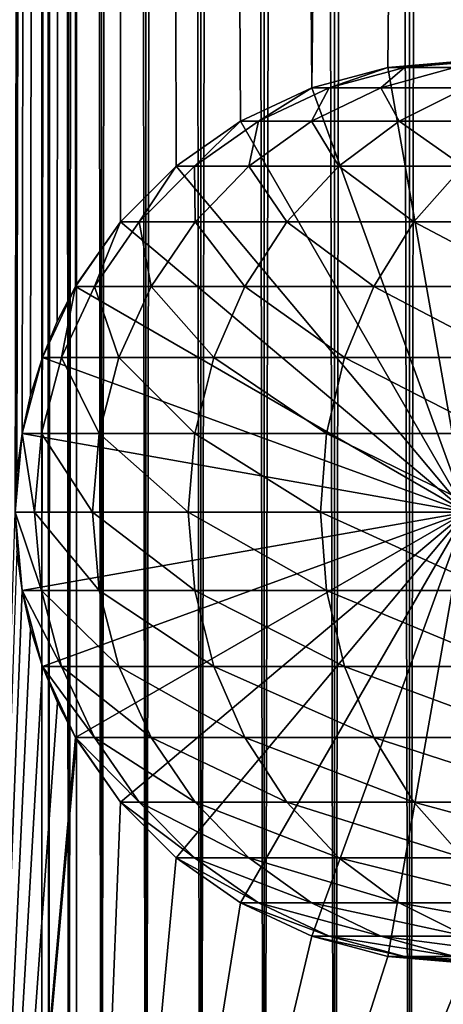
# Model space of a CAD drawing. Extents: x 0 to 550, y 0 to 864.
# Drawn here: x 14 to 24, y 24 to 48 of the extents above; entities that cross this region are included whole.
import ezdxf

# ---------------------------------------------------------------- set-up
doc = ezdxf.new("R2010")
doc.units = 0
doc.header["$MEASUREMENT"] = 0

msp = doc.modelspace()

# ---------------------------------------------------------------- linework, layer by layer
for points in [[(12.795275, 1.5, 35.877907), (12.795275, 862.5, 35.877907), (15.399998, 862.5, 35.650024)], [(12.795275, 1.5, 35.877907), (15.399998, 862.5, 35.650024), (15.399998, 1.5, 35.650024)], [(14.714835, 862.5, 52.534107), (14.714835, 1.5, 52.534107), (14.549998, 862.5, 50.650024)], [(14.549998, 862.5, 50.650024), (14.714835, 1.5, 52.534107), (14.549998, 1.5, 50.650024)], [(14.549998, 862.5, 50.650024), (14.549998, 1.5, 50.650024), (14.714835, 862.5, 48.765942)], [(14.714835, 862.5, 48.765942), (14.549998, 1.5, 50.650024), (14.714835, 1.5, 48.765942)], [(15.204332, 862.5, 54.360943), (15.204332, 1.5, 54.360943), (14.714835, 862.5, 52.534107)], [(14.714835, 862.5, 52.534107), (15.204332, 1.5, 54.360943), (14.714835, 1.5, 52.534107)], [(14.714835, 862.5, 48.765942), (14.714835, 1.5, 48.765942), (15.204332, 862.5, 46.939106)], [(15.204332, 862.5, 46.939106), (14.714835, 1.5, 48.765942), (15.204332, 1.5, 46.939106)], [(16.003624, 862.5, 56.075024), (16.003624, 1.5, 56.075024), (15.204332, 862.5, 54.360943)], [(15.204332, 862.5, 54.360943), (16.003624, 1.5, 56.075024), (15.204332, 1.5, 54.360943)], [(15.204332, 862.5, 46.939106), (15.204332, 1.5, 46.939106), (16.003624, 862.5, 45.225025)], [(16.003624, 862.5, 45.225025), (15.204332, 1.5, 46.939106), (16.003624, 1.5, 45.225025)], [(15.399998, 1.5, 35.650024), (15.399998, 862.5, 35.650024), (37.899998, 1.5, 35.650024)], [(37.899998, 1.5, 35.650024), (15.399998, 862.5, 35.650024), (37.899998, 862.5, 35.650024)], [(17.088417, 862.5, 57.624268), (17.088417, 1.5, 57.624268), (16.003624, 862.5, 56.075024)], [(16.003624, 862.5, 56.075024), (17.088417, 1.5, 57.624268), (16.003624, 1.5, 56.075024)], [(16.003624, 862.5, 45.225025), (16.003624, 1.5, 45.225025), (17.088417, 862.5, 43.675777)], [(17.088417, 862.5, 43.675777), (16.003624, 1.5, 45.225025), (17.088417, 1.5, 43.675777)], [(18.425753, 862.5, 58.961605), (18.425753, 1.5, 58.961605), (17.088417, 862.5, 57.624268)], [(17.088417, 862.5, 57.624268), (18.425753, 1.5, 58.961605), (17.088417, 1.5, 57.624268)], [(17.088417, 862.5, 43.675777), (17.088417, 1.5, 43.675777), (18.425753, 862.5, 42.338444)], [(18.425753, 862.5, 42.338444), (17.088417, 1.5, 43.675777), (18.425753, 1.5, 42.338444)], [(19.974998, 862.5, 60.046398), (19.974998, 1.5, 60.046398), (18.425753, 862.5, 58.961605)], [(18.425753, 862.5, 58.961605), (19.974998, 1.5, 60.046398), (18.425753, 1.5, 58.961605)], [(18.425753, 862.5, 42.338444), (18.425753, 1.5, 42.338444), (19.974998, 862.5, 41.253647)], [(19.974998, 862.5, 41.253647), (18.425753, 1.5, 42.338444), (19.974998, 1.5, 41.253647)], [(21.689079, 862.5, 60.845688), (21.689079, 1.5, 60.845688), (19.974998, 862.5, 60.046398)], [(19.974998, 862.5, 60.046398), (21.689079, 1.5, 60.845688), (19.974998, 1.5, 60.046398)], [(19.974998, 862.5, 41.253647), (19.974998, 1.5, 41.253647), (21.689079, 862.5, 40.454357)], [(21.689079, 862.5, 40.454357), (19.974998, 1.5, 41.253647), (21.689079, 1.5, 40.454357)], [(23.515915, 862.5, 61.335186), (23.515915, 1.5, 61.335186), (21.689079, 862.5, 60.845688)], [(21.689079, 862.5, 60.845688), (23.515915, 1.5, 61.335186), (21.689079, 1.5, 60.845688)], [(21.689079, 862.5, 40.454357), (21.689079, 1.5, 40.454357), (23.515915, 862.5, 39.964859)], [(23.515915, 862.5, 39.964859), (21.689079, 1.5, 40.454357), (23.515915, 1.5, 39.964859)], [(25.4, 862.5, 61.500023), (25.4, 1.5, 61.500023), (23.515915, 862.5, 61.335186)], [(23.515915, 862.5, 61.335186), (25.4, 1.5, 61.500023), (23.515915, 1.5, 61.335186)], [(23.515915, 862.5, 39.964859), (23.515915, 1.5, 39.964859), (25.4, 862.5, 39.800022)], [(25.4, 862.5, 39.800022), (23.515915, 1.5, 39.964859), (25.4, 1.5, 39.800022)], [(12.795275, 1.5, 65.422142), (14.067114, 826.089844, 65.590683), (13.941624, 827.043945, 65.578957)], [(14.275815, 825.149231, 65.607841), (14.067114, 826.089844, 65.590683), (12.795275, 1.5, 65.422142)], [(14.56338, 824.237793, 65.626671), (14.275815, 825.149231, 65.607841), (12.795275, 1.5, 65.422142)], [(12.795275, 1.5, 65.422142), (14.92923, 823.354187, 65.642632), (14.56338, 824.237793, 65.626671)], [(12.795275, 1.5, 65.422142), (15.37372, 822.5, 65.650002), (14.92923, 823.354187, 65.642632)], [(13.899999, 36, 65.574837), (15.37372, 822.5, 65.650002), (12.795275, 1.5, 65.422142)], [(13.899999, 36, 65.574837), (15.399998, 822.454773, 65.650024), (15.37372, 822.5, 65.650002)], [(13.941521, 36.954868, 65.578949), (15.399998, 822.454773, 65.650024), (13.899999, 36, 65.574837)], [(13.941521, 36.954868, 65.578949), (14.067114, 37.91013, 65.590683), (15.399998, 822.454773, 65.650024)], [(15.399998, 822.454773, 65.650024), (14.067114, 37.91013, 65.590683), (14.275381, 38.849121, 65.607803)], [(15.399998, 822.454773, 65.650024), (14.275381, 38.849121, 65.607803), (14.56338, 39.762222, 65.626671)], [(14.56338, 39.762222, 65.626671), (14.928798, 40.644905, 65.642624), (15.399998, 822.454773, 65.650024)], [(15.399998, 822.454773, 65.650024), (14.928798, 40.644905, 65.642624), (15.373718, 41.5, 65.650002)], [(15.399998, 822.454773, 65.650024), (15.373718, 41.5, 65.650002), (15.399998, 41.545269, 65.650024)], [(17.829334, 44.426491, 65.650024), (15.399998, 822.454773, 65.650024), (16.473509, 43.070663, 65.650024)], [(16.473509, 43.070663, 65.650024), (15.399998, 822.454773, 65.650024), (15.399998, 41.545269, 65.650024)], [(17.829334, 44.426491, 65.650024), (19.4, 45.526279, 65.650024), (15.399998, 822.454773, 65.650024)], [(15.399998, 822.454773, 65.650024), (19.4, 45.526279, 65.650024), (21.137777, 46.336617, 65.650024)], [(15.399998, 822.454773, 65.650024), (21.137777, 46.336617, 65.650024), (16.473509, 820.929321, 65.650024)], [(16.473509, 820.929321, 65.650024), (21.137777, 46.336617, 65.650024), (17.829334, 819.573547, 65.650024)], [(21.137777, 46.336617, 65.650024), (19.4, 818.473694, 65.650024), (17.829334, 819.573547, 65.650024)], [(19.4, 818.473694, 65.650024), (21.137777, 46.336617, 65.650024), (21.137777, 817.663391, 65.650024)], [(28.66222, 817.663391, 65.650024), (21.137777, 46.336617, 65.650024), (30.399998, 818.473694, 65.650024)], [(30.399998, 818.473694, 65.650024), (21.137777, 46.336617, 65.650024), (22.989868, 46.832886, 65.650024)], [(30.399998, 818.473694, 65.650024), (22.989868, 46.832886, 65.650024), (24.9, 47, 65.650024)], [(28.66222, 817.663391, 65.650024), (26.810129, 817.167114, 65.650024), (21.137777, 46.336617, 65.650024)], [(21.137777, 46.336617, 65.650024), (22.989868, 817.167114, 65.650024), (21.137777, 817.663391, 65.650024)], [(26.810129, 817.167114, 65.650024), (24.9, 817, 65.650024), (21.137777, 46.336617, 65.650024)], [(21.137777, 46.336617, 65.650024), (24.9, 817, 65.650024), (22.989868, 817.167114, 65.650024)], [(21.137777, 46.33662, 64.650024), (22.989868, 46.832886, 64.650024), (24.899998, 36, 64.650024)], [(22.989868, 46.832886, 92.650024), (22.989868, 46.832886, 64.650024), (21.137777, 46.33662, 64.650024)], [(22.989868, 46.832886, 92.650024), (21.137777, 46.33662, 64.650024), (21.137777, 46.33662, 92.650024)], [(21.558929, 46.33662, 99.612488), (22.989868, 46.832886, 92.650024), (21.137777, 46.33662, 92.650024)], [(22.989868, 46.832886, 64.650024), (22.989868, 46.832886, 65.650024), (21.137777, 46.336617, 64.650024)], [(21.137777, 46.336617, 64.650024), (22.989868, 46.832886, 65.650024), (21.137777, 46.336617, 65.650024)], [(22.989868, 46.832886, 64.650024), (21.137777, 46.336617, 64.650024), (24.9, 36, 64.650024)], [(22.816242, 46.33662, 106.473427), (23.397516, 46.832886, 99.389244), (21.558929, 46.33662, 99.612488)], [(23.397516, 46.832886, 99.389244), (22.989868, 46.832886, 92.650024), (21.558929, 46.33662, 99.612488)], [(24.891382, 46.33662, 113.13279), (24.614515, 46.832886, 106.030197), (22.816242, 46.33662, 106.473427)], [(24.614515, 46.832886, 106.030197), (23.397516, 46.832886, 99.389244), (22.816242, 46.33662, 106.473427)], [(24.899998, 36, 64.650024), (22.989868, 46.832886, 64.650024), (24.899998, 47, 64.650024)], [(24.899998, 47, 92.650024), (24.899998, 47, 64.650024), (22.989868, 46.832886, 64.650024)], [(24.899998, 47, 92.650024), (22.989868, 46.832886, 64.650024), (22.989868, 46.832886, 92.650024)], [(23.397516, 46.832886, 99.389244), (24.899998, 47, 92.650024), (22.989868, 46.832886, 92.650024)], [(24.9, 47, 64.650024), (24.9, 47, 65.650024), (22.989868, 46.832886, 64.650024)], [(22.989868, 46.832886, 64.650024), (24.9, 47, 65.650024), (22.989868, 46.832886, 65.650024)], [(24.9, 36, 64.650024), (24.9, 47, 64.650024), (22.989868, 46.832886, 64.650024)], [(24.614515, 46.832886, 106.030197), (25.293718, 47, 99.159004), (23.397516, 46.832886, 99.389244)], [(25.293718, 47, 99.159004), (24.899998, 47, 92.650024), (23.397516, 46.832886, 99.389244)], [(24.899998, 36, 64.650024), (19.399998, 45.526279, 64.650024), (21.137777, 46.33662, 64.650024)], [(21.137777, 46.33662, 92.650024), (21.137777, 46.33662, 64.650024), (19.399998, 45.526279, 64.650024)], [(21.137777, 46.33662, 92.650024), (19.399998, 45.526279, 64.650024), (19.399998, 45.526279, 92.650024)], [(19.83382, 45.526279, 99.82196), (21.137777, 46.33662, 92.650024), (19.399998, 45.526279, 92.650024)], [(21.137777, 46.336617, 64.650024), (21.137777, 46.336617, 65.650024), (19.4, 45.526279, 64.650024)], [(19.4, 45.526279, 64.650024), (21.137777, 46.336617, 65.650024), (19.4, 45.526279, 65.650024)], [(24.9, 36, 64.650024), (21.137777, 46.336617, 64.650024), (19.4, 45.526279, 64.650024)], [(21.12896, 45.526279, 106.889305), (21.558929, 46.33662, 99.612488), (19.83382, 45.526279, 99.82196)], [(21.558929, 46.33662, 99.612488), (21.137777, 46.33662, 92.650024), (19.83382, 45.526279, 99.82196)], [(23.266533, 45.526279, 113.749016), (22.816242, 46.33662, 106.473427), (21.12896, 45.526279, 106.889305)], [(22.816242, 46.33662, 106.473427), (21.558929, 46.33662, 99.612488), (21.12896, 45.526279, 106.889305)], [(24.891382, 46.33662, 113.13279), (22.816242, 46.33662, 106.473427), (23.266533, 45.526279, 113.749016)], [(26.215364, 45.526279, 120.301048), (24.891382, 46.33662, 113.13279), (23.266533, 45.526279, 113.749016)], [(24.899998, 36, 64.650024), (17.829334, 44.426491, 64.650024), (19.399998, 45.526279, 64.650024)], [(19.399998, 45.526279, 92.650024), (19.399998, 45.526279, 64.650024), (17.829334, 44.426491, 64.650024)], [(19.399998, 45.526279, 92.650024), (17.829334, 44.426491, 64.650024), (17.829334, 44.426491, 92.650024)], [(18.274609, 44.426491, 100.011276), (19.399998, 45.526279, 92.650024), (17.829334, 44.426491, 92.650024)], [(19.4, 45.526279, 64.650024), (19.4, 45.526279, 65.650024), (17.829334, 44.426491, 64.650024)], [(17.829334, 44.426491, 64.650024), (19.4, 45.526279, 65.650024), (17.829334, 44.426491, 65.650024)], [(24.9, 36, 64.650024), (19.4, 45.526279, 64.650024), (17.829334, 44.426491, 64.650024)], [(19.603937, 44.426491, 107.26519), (19.83382, 45.526279, 99.82196), (18.274609, 44.426491, 100.011276)], [(19.83382, 45.526279, 99.82196), (19.399998, 45.526279, 92.650024), (18.274609, 44.426491, 100.011276)], [(21.797935, 44.426491, 114.305977), (21.12896, 45.526279, 106.889305), (19.603937, 44.426491, 107.26519)], [(21.12896, 45.526279, 106.889305), (19.83382, 45.526279, 99.82196), (19.603937, 44.426491, 107.26519)], [(23.266533, 45.526279, 113.749016), (21.12896, 45.526279, 106.889305), (21.797935, 44.426491, 114.305977)], [(24.824612, 44.426491, 121.030975), (23.266533, 45.526279, 113.749016), (21.797935, 44.426491, 114.305977)], [(26.215364, 45.526279, 120.301048), (23.266533, 45.526279, 113.749016), (24.824612, 44.426491, 121.030975)], [(16.473509, 43.070663, 64.650024), (17.829334, 44.426491, 64.650024), (24.899998, 36, 64.650024)], [(17.829334, 44.426491, 92.650024), (17.829334, 44.426491, 64.650024), (16.473509, 43.070663, 64.650024)], [(17.829334, 44.426491, 92.650024), (16.473509, 43.070663, 64.650024), (16.473509, 43.070663, 92.650024)], [(16.928669, 43.070663, 100.174706), (17.829334, 44.426491, 92.650024), (16.473509, 43.070663, 92.650024)], [(17.829334, 44.426491, 64.650024), (17.829334, 44.426491, 65.650024), (16.473509, 43.070663, 64.650024)], [(16.473509, 43.070663, 64.650024), (17.829334, 44.426491, 65.650024), (16.473509, 43.070663, 65.650024)], [(17.829334, 44.426491, 64.650024), (16.473509, 43.070663, 64.650024), (24.9, 36, 64.650024)], [(18.28751, 43.070663, 107.589661), (18.274609, 44.426491, 100.011276), (16.928669, 43.070663, 100.174706)], [(18.274609, 44.426491, 100.011276), (17.829334, 44.426491, 92.650024), (16.928669, 43.070663, 100.174706)], [(19.603937, 44.426491, 107.26519), (18.274609, 44.426491, 100.011276), (18.28751, 43.070663, 107.589661)], [(20.530218, 43.070663, 114.786758), (19.603937, 44.426491, 107.26519), (18.28751, 43.070663, 107.589661)], [(21.797935, 44.426491, 114.305977), (19.603937, 44.426491, 107.26519), (20.530218, 43.070663, 114.786758)], [(23.624088, 43.070663, 121.661057), (21.797935, 44.426491, 114.305977), (20.530218, 43.070663, 114.786758)], [(24.824612, 44.426491, 121.030975), (21.797935, 44.426491, 114.305977), (23.624088, 43.070663, 121.661057)], [(27.524006, 43.070663, 128.112305), (24.824612, 44.426491, 121.030975), (23.624088, 43.070663, 121.661057)], [(24.899998, 36, 64.650024), (15.373718, 41.5, 64.650024), (16.473509, 43.070663, 64.650024)], [(16.473509, 43.070663, 92.650024), (16.473509, 43.070663, 64.650024), (15.373718, 41.5, 64.650024)], [(16.473509, 43.070663, 92.650024), (15.373718, 41.5, 64.650024), (15.373718, 41.5, 92.650024)], [(15.836897, 41.5, 100.307266), (16.473509, 43.070663, 92.650024), (15.373718, 41.5, 92.650024)], [(16.473509, 43.070663, 64.650024), (15.399998, 41.545269, 65.650024), (15.37372, 41.5, 64.650024)], [(24.9, 36, 64.650024), (16.473509, 43.070663, 64.650024), (15.37372, 41.5, 64.650024)], [(16.473509, 43.070663, 64.650024), (16.473509, 43.070663, 65.650024), (15.399998, 41.545269, 65.650024)], [(17.219677, 41.5, 107.852859), (16.928669, 43.070663, 100.174706), (15.836897, 41.5, 100.307266)], [(16.928669, 43.070663, 100.174706), (16.473509, 43.070663, 92.650024), (15.836897, 41.5, 100.307266)], [(18.28751, 43.070663, 107.589661), (16.928669, 43.070663, 100.174706), (17.219677, 41.5, 107.852859)], [(19.501896, 41.5, 115.176758), (18.28751, 43.070663, 107.589661), (17.219677, 41.5, 107.852859)], [(20.530218, 43.070663, 114.786758), (18.28751, 43.070663, 107.589661), (19.501896, 41.5, 115.176758)], [(22.65027, 41.5, 122.172157), (20.530218, 43.070663, 114.786758), (19.501896, 41.5, 115.176758)], [(23.624088, 43.070663, 121.661057), (20.530218, 43.070663, 114.786758), (22.65027, 41.5, 122.172157)], [(26.618895, 41.5, 128.737061), (23.624088, 43.070663, 121.661057), (22.65027, 41.5, 122.172157)], [(27.524006, 43.070663, 128.112305), (23.624088, 43.070663, 121.661057), (26.618895, 41.5, 128.737061)], [(15.37372, 41.5, 64.650024), (15.399998, 41.545269, 65.650024), (15.373718, 41.5, 65.650002)], [(24.899998, 36, 64.650024), (14.563379, 39.762222, 64.650024), (15.373718, 41.5, 64.650024)], [(15.373718, 41.5, 92.650024), (15.373718, 41.5, 64.650024), (14.563379, 39.762222, 64.650024)], [(15.373718, 41.5, 92.650024), (14.563379, 39.762222, 64.650024), (14.563379, 39.762222, 92.650024)], [(15.032466, 39.762222, 100.404945), (15.373718, 41.5, 92.650024), (14.563379, 39.762222, 92.650024)], [(15.37372, 41.5, 64.650024), (14.928798, 40.644905, 65.642624), (14.56338, 39.762222, 64.650024)], [(24.9, 36, 64.650024), (15.37372, 41.5, 64.650024), (14.56338, 39.762222, 64.650024)], [(15.37372, 41.5, 64.650024), (15.373718, 41.5, 65.650002), (14.928798, 40.644905, 65.642624)], [(16.432884, 39.762222, 108.046783), (15.836897, 41.5, 100.307266), (15.032466, 39.762222, 100.404945)], [(15.836897, 41.5, 100.307266), (15.373718, 41.5, 92.650024), (15.032466, 39.762222, 100.404945)], [(17.219677, 41.5, 107.852859), (15.836897, 41.5, 100.307266), (16.432884, 39.762222, 108.046783)], [(18.744215, 39.762222, 115.464104), (17.219677, 41.5, 107.852859), (16.432884, 39.762222, 108.046783)], [(19.501896, 41.5, 115.176758), (17.219677, 41.5, 107.852859), (18.744215, 39.762222, 115.464104)], [(21.932751, 39.762222, 122.548744), (19.501896, 41.5, 115.176758), (18.744215, 39.762222, 115.464104)], [(22.65027, 41.5, 122.172157), (19.501896, 41.5, 115.176758), (21.932751, 39.762222, 122.548744)], [(25.952, 39.762222, 129.197388), (22.65027, 41.5, 122.172157), (21.932751, 39.762222, 122.548744)], [(26.618895, 41.5, 128.737061), (22.65027, 41.5, 122.172157), (25.952, 39.762222, 129.197388)], [(14.56338, 39.762222, 64.650024), (14.928798, 40.644905, 65.642624), (14.56338, 39.762222, 65.626671)], [(14.067113, 37.91013, 64.650024), (14.563379, 39.762222, 64.650024), (24.899998, 36, 64.650024)], [(14.563379, 39.762222, 92.650024), (14.563379, 39.762222, 64.650024), (14.067113, 37.91013, 64.650024)], [(14.563379, 39.762222, 92.650024), (14.067113, 37.91013, 64.650024), (14.067113, 37.91013, 92.650024)], [(14.539818, 37.91013, 100.46476), (14.563379, 39.762222, 92.650024), (14.067113, 37.91013, 92.650024)], [(14.56338, 39.762222, 64.650024), (14.275381, 38.849121, 65.607803), (14.067114, 37.91013, 64.650024)], [(14.56338, 39.762222, 64.650024), (14.067114, 37.91013, 64.650024), (24.9, 36, 64.650024)], [(14.56338, 39.762222, 64.650024), (14.56338, 39.762222, 65.626671), (14.275381, 38.849121, 65.607803)], [(15.951039, 37.91013, 108.16555), (15.032466, 39.762222, 100.404945), (14.539818, 37.91013, 100.46476)], [(15.032466, 39.762222, 100.404945), (14.563379, 39.762222, 92.650024), (14.539818, 37.91013, 100.46476)], [(16.432884, 39.762222, 108.046783), (15.032466, 39.762222, 100.404945), (15.951039, 37.91013, 108.16555)], [(18.280197, 37.91013, 115.640083), (16.432884, 39.762222, 108.046783), (15.951039, 37.91013, 108.16555)], [(18.744215, 39.762222, 115.464104), (16.432884, 39.762222, 108.046783), (18.280197, 37.91013, 115.640083)], [(21.49333, 37.91013, 122.779366), (18.744215, 39.762222, 115.464104), (18.280197, 37.91013, 115.640083)], [(21.932751, 39.762222, 122.548744), (18.744215, 39.762222, 115.464104), (21.49333, 37.91013, 122.779366)], [(25.543579, 37.91013, 129.479294), (21.932751, 39.762222, 122.548744), (21.49333, 37.91013, 122.779366)], [(25.952, 39.762222, 129.197388), (21.932751, 39.762222, 122.548744), (25.543579, 37.91013, 129.479294)], [(14.067114, 37.91013, 64.650024), (14.275381, 38.849121, 65.607803), (14.067114, 37.91013, 65.590683)], [(24.899998, 36, 64.650024), (13.899999, 36, 64.650024), (14.067113, 37.91013, 64.650024)], [(14.067113, 37.91013, 92.650024), (14.067113, 37.91013, 64.650024), (13.899999, 36, 64.650024)], [(14.067113, 37.91013, 92.650024), (13.899999, 36, 64.650024), (13.899999, 36, 92.650024)], [(14.373921, 36, 100.484909), (14.067113, 37.91013, 92.650024), (13.899999, 36, 92.650024)], [(14.067114, 37.91013, 64.650024), (13.941521, 36.954868, 65.578949), (13.899999, 36, 64.650024)], [(24.9, 36, 64.650024), (14.067114, 37.91013, 64.650024), (13.899999, 36, 64.650024)], [(14.067114, 37.91013, 64.650024), (14.067114, 37.91013, 65.590683), (13.941521, 36.954868, 65.578949)], [(14.539818, 37.91013, 100.46476), (14.067113, 37.91013, 92.650024), (14.373921, 36, 100.484909)], [(15.78878, 36, 108.205544), (14.539818, 37.91013, 100.46476), (14.373921, 36, 100.484909)], [(15.951039, 37.91013, 108.16555), (14.539818, 37.91013, 100.46476), (15.78878, 36, 108.205544)], [(18.123943, 36, 115.699341), (15.951039, 37.91013, 108.16555), (15.78878, 36, 108.205544)], [(18.280197, 37.91013, 115.640083), (15.951039, 37.91013, 108.16555), (18.123943, 36, 115.699341)], [(21.345356, 36, 122.857025), (18.280197, 37.91013, 115.640083), (18.123943, 36, 115.699341)], [(21.49333, 37.91013, 122.779366), (18.280197, 37.91013, 115.640083), (21.345356, 36, 122.857025)], [(25.406048, 36, 129.574234), (21.49333, 37.91013, 122.779366), (21.345356, 36, 122.857025)], [(25.543579, 37.91013, 129.479294), (21.49333, 37.91013, 122.779366), (25.406048, 36, 129.574234)], [(24.899998, 36, 64.650024), (14.067113, 34.08987, 64.650024), (13.899999, 36, 64.650024)], [(13.899999, 36, 92.650024), (13.899999, 36, 64.650024), (14.067113, 34.08987, 64.650024)], [(13.899999, 36, 92.650024), (14.067113, 34.08987, 64.650024), (14.067113, 34.08987, 92.650024)], [(14.373921, 36, 100.484909), (13.899999, 36, 92.650024), (14.539818, 34.08987, 100.46476)], [(14.539818, 34.08987, 100.46476), (13.899999, 36, 92.650024), (14.067113, 34.08987, 92.650024)], [(13.899999, 36, 64.650024), (13.899999, 36, 65.574837), (14.067114, 34.08987, 64.650024)], [(14.067114, 34.08987, 64.650024), (13.899999, 36, 65.574837), (13.941624, 35.043968, 65.578957)], [(24.9, 36, 64.650024), (13.899999, 36, 64.650024), (14.067114, 34.08987, 64.650024)], [(14.563379, 32.237778, 64.650024), (14.067113, 34.08987, 64.650024), (24.899998, 36, 64.650024)], [(14.067114, 34.08987, 64.650024), (14.56338, 32.237778, 64.650024), (24.9, 36, 64.650024)], [(15.78878, 36, 108.205544), (14.373921, 36, 100.484909), (15.951039, 34.08987, 108.16555)], [(15.951039, 34.08987, 108.16555), (14.373921, 36, 100.484909), (14.539818, 34.08987, 100.46476)], [(24.899998, 36, 64.650024), (15.373718, 30.5, 64.650024), (14.563379, 32.237778, 64.650024)], [(24.9, 36, 64.650024), (14.56338, 32.237778, 64.650024), (15.37372, 30.5, 64.650024)], [(24.899998, 36, 64.650024), (16.473509, 28.929337, 64.650024), (15.373718, 30.5, 64.650024)], [(24.9, 36, 64.650024), (15.37372, 30.5, 64.650024), (16.473509, 28.929337, 64.650024)], [(18.123943, 36, 115.699341), (15.78878, 36, 108.205544), (18.280197, 34.08987, 115.640083)], [(18.280197, 34.08987, 115.640083), (15.78878, 36, 108.205544), (15.951039, 34.08987, 108.16555)], [(17.829334, 27.573511, 64.650024), (16.473509, 28.929337, 64.650024), (24.899998, 36, 64.650024)], [(16.473509, 28.929337, 64.650024), (17.829334, 27.573511, 64.650024), (24.9, 36, 64.650024)], [(24.899998, 36, 64.650024), (19.399998, 26.473721, 64.650024), (17.829334, 27.573511, 64.650024)], [(24.9, 36, 64.650024), (17.829334, 27.573511, 64.650024), (19.4, 26.473721, 64.650024)], [(21.345356, 36, 122.857025), (18.123943, 36, 115.699341), (21.49333, 34.08987, 122.779366)], [(21.49333, 34.08987, 122.779366), (18.123943, 36, 115.699341), (18.280197, 34.08987, 115.640083)], [(24.899998, 36, 64.650024), (21.137777, 25.663382, 64.650024), (19.399998, 26.473721, 64.650024)], [(24.9, 36, 64.650024), (19.4, 26.473721, 64.650024), (21.137777, 25.663382, 64.650024)], [(22.989868, 25.167114, 64.650024), (21.137777, 25.663382, 64.650024), (24.899998, 36, 64.650024)], [(21.137777, 25.663382, 64.650024), (22.989868, 25.167114, 64.650024), (24.9, 36, 64.650024)], [(25.406048, 36, 129.574234), (21.345356, 36, 122.857025), (25.543579, 34.08987, 129.479294)], [(25.543579, 34.08987, 129.479294), (21.345356, 36, 122.857025), (21.49333, 34.08987, 122.779366)], [(24.899998, 36, 64.650024), (24.899998, 25, 64.650024), (22.989868, 25.167114, 64.650024)], [(24.9, 36, 64.650024), (22.989868, 25.167114, 64.650024), (24.9, 25, 64.650024)], [(12.795275, 1.5, 65.422142), (14.067114, 34.08987, 65.590683), (13.941624, 35.043968, 65.578957)], [(14.067114, 34.08987, 64.650024), (13.941624, 35.043968, 65.578957), (14.067114, 34.08987, 65.590683)], [(14.275815, 33.149254, 65.607841), (14.067114, 34.08987, 65.590683), (12.795275, 1.5, 65.422142)], [(14.067113, 34.08987, 92.650024), (14.067113, 34.08987, 64.650024), (14.563379, 32.237778, 64.650024)], [(14.067113, 34.08987, 92.650024), (14.563379, 32.237778, 64.650024), (14.563379, 32.237778, 92.650024)], [(14.539818, 34.08987, 100.46476), (14.067113, 34.08987, 92.650024), (15.032466, 32.237778, 100.404945)], [(15.032466, 32.237778, 100.404945), (14.067113, 34.08987, 92.650024), (14.563379, 32.237778, 92.650024)], [(14.56338, 32.237778, 64.650024), (14.067114, 34.08987, 64.650024), (14.067114, 34.08987, 65.590683)], [(14.275815, 33.149254, 65.607841), (14.56338, 32.237778, 64.650024), (14.067114, 34.08987, 65.590683)], [(15.951039, 34.08987, 108.16555), (14.539818, 34.08987, 100.46476), (16.432884, 32.237778, 108.046783)], [(16.432884, 32.237778, 108.046783), (14.539818, 34.08987, 100.46476), (15.032466, 32.237778, 100.404945)], [(18.280197, 34.08987, 115.640083), (15.951039, 34.08987, 108.16555), (18.744215, 32.237778, 115.464104)], [(18.744215, 32.237778, 115.464104), (15.951039, 34.08987, 108.16555), (16.432884, 32.237778, 108.046783)], [(21.49333, 34.08987, 122.779366), (18.280197, 34.08987, 115.640083), (21.932751, 32.237778, 122.548744)], [(21.932751, 32.237778, 122.548744), (18.280197, 34.08987, 115.640083), (18.744215, 32.237778, 115.464104)], [(25.543579, 34.08987, 129.479294), (21.49333, 34.08987, 122.779366), (25.952, 32.237778, 129.197388)], [(25.952, 32.237778, 129.197388), (21.49333, 34.08987, 122.779366), (21.932751, 32.237778, 122.548744)], [(12.795275, 1.5, 65.422142), (14.56338, 32.237778, 65.626671), (14.275815, 33.149254, 65.607841)], [(14.56338, 32.237778, 65.626671), (14.56338, 32.237778, 64.650024), (14.275815, 33.149254, 65.607841)], [(12.795275, 1.5, 65.422142), (14.92923, 31.354166, 65.642632), (14.56338, 32.237778, 65.626671)], [(14.563379, 32.237778, 92.650024), (14.563379, 32.237778, 64.650024), (15.373718, 30.5, 64.650024)], [(14.563379, 32.237778, 92.650024), (15.373718, 30.5, 64.650024), (15.373718, 30.5, 92.650024)], [(15.032466, 32.237778, 100.404945), (14.563379, 32.237778, 92.650024), (15.836897, 30.5, 100.307266)], [(15.836897, 30.5, 100.307266), (14.563379, 32.237778, 92.650024), (15.373718, 30.5, 92.650024)], [(14.92923, 31.354166, 65.642632), (15.37372, 30.5, 64.650024), (14.56338, 32.237778, 65.626671)], [(14.56338, 32.237778, 65.626671), (15.37372, 30.5, 64.650024), (14.56338, 32.237778, 64.650024)], [(16.432884, 32.237778, 108.046783), (15.032466, 32.237778, 100.404945), (17.219677, 30.5, 107.852859)], [(17.219677, 30.5, 107.852859), (15.032466, 32.237778, 100.404945), (15.836897, 30.5, 100.307266)], [(18.744215, 32.237778, 115.464104), (16.432884, 32.237778, 108.046783), (19.501896, 30.5, 115.176758)], [(19.501896, 30.5, 115.176758), (16.432884, 32.237778, 108.046783), (17.219677, 30.5, 107.852859)], [(21.932751, 32.237778, 122.548744), (18.744215, 32.237778, 115.464104), (22.65027, 30.5, 122.172157)], [(22.65027, 30.5, 122.172157), (18.744215, 32.237778, 115.464104), (19.501896, 30.5, 115.176758)], [(25.952, 32.237778, 129.197388), (21.932751, 32.237778, 122.548744), (26.618895, 30.5, 128.737061)], [(26.618895, 30.5, 128.737061), (21.932751, 32.237778, 122.548744), (22.65027, 30.5, 122.172157)], [(15.37372, 30.5, 65.650002), (14.92923, 31.354166, 65.642632), (12.795275, 1.5, 65.422142)], [(14.92923, 31.354166, 65.642632), (15.37372, 30.5, 65.650002), (15.37372, 30.5, 64.650024)], [(12.795275, 1.5, 65.422142), (15.399998, 30.454733, 65.650024), (15.37372, 30.5, 65.650002)], [(15.373718, 30.5, 92.650024), (15.373718, 30.5, 64.650024), (16.473509, 28.929337, 64.650024)], [(15.373718, 30.5, 92.650024), (16.473509, 28.929337, 64.650024), (16.473509, 28.929337, 92.650024)], [(15.836897, 30.5, 100.307266), (15.373718, 30.5, 92.650024), (16.928669, 28.929337, 100.174706)], [(16.928669, 28.929337, 100.174706), (15.373718, 30.5, 92.650024), (16.473509, 28.929337, 92.650024)], [(15.37372, 30.5, 64.650024), (15.37372, 30.5, 65.650002), (15.399998, 30.454733, 65.650024)], [(15.37372, 30.5, 64.650024), (15.399998, 30.454733, 65.650024), (16.473509, 28.929337, 64.650024)], [(17.219677, 30.5, 107.852859), (15.836897, 30.5, 100.307266), (18.28751, 28.929337, 107.589661)], [(18.28751, 28.929337, 107.589661), (15.836897, 30.5, 100.307266), (16.928669, 28.929337, 100.174706)], [(19.501896, 30.5, 115.176758), (17.219677, 30.5, 107.852859), (20.530218, 28.929337, 114.786758)], [(20.530218, 28.929337, 114.786758), (17.219677, 30.5, 107.852859), (18.28751, 28.929337, 107.589661)], [(22.65027, 30.5, 122.172157), (19.501896, 30.5, 115.176758), (23.624088, 28.929337, 121.661057)], [(23.624088, 28.929337, 121.661057), (19.501896, 30.5, 115.176758), (20.530218, 28.929337, 114.786758)], [(26.618895, 30.5, 128.737061), (22.65027, 30.5, 122.172157), (27.524006, 28.929337, 128.112305)], [(27.524006, 28.929337, 128.112305), (22.65027, 30.5, 122.172157), (23.624088, 28.929337, 121.661057)], [(15.399998, 1.5, 65.650024), (15.399998, 30.454733, 65.650024), (12.795275, 1.5, 65.422142)], [(15.399998, 30.454733, 65.650024), (15.399998, 1.5, 65.650024), (16.473509, 28.929337, 65.650024)], [(16.473509, 28.929337, 64.650024), (15.399998, 30.454733, 65.650024), (16.473509, 28.929337, 65.650024)], [(16.473509, 28.929337, 65.650024), (15.399998, 1.5, 65.650024), (17.829334, 27.573511, 65.650024)], [(16.473509, 28.929337, 92.650024), (16.473509, 28.929337, 64.650024), (17.829334, 27.573511, 64.650024)], [(16.473509, 28.929337, 92.650024), (17.829334, 27.573511, 64.650024), (17.829334, 27.573511, 92.650024)], [(16.928669, 28.929337, 100.174706), (16.473509, 28.929337, 92.650024), (18.274609, 27.573511, 100.011276)], [(18.274609, 27.573511, 100.011276), (16.473509, 28.929337, 92.650024), (17.829334, 27.573511, 92.650024)], [(16.473509, 28.929337, 64.650024), (16.473509, 28.929337, 65.650024), (17.829334, 27.573511, 64.650024)], [(17.829334, 27.573511, 64.650024), (16.473509, 28.929337, 65.650024), (17.829334, 27.573511, 65.650024)], [(18.28751, 28.929337, 107.589661), (16.928669, 28.929337, 100.174706), (19.603937, 27.573511, 107.26519)], [(19.603937, 27.573511, 107.26519), (16.928669, 28.929337, 100.174706), (18.274609, 27.573511, 100.011276)], [(20.530218, 28.929337, 114.786758), (18.28751, 28.929337, 107.589661), (21.797935, 27.573511, 114.305977)], [(21.797935, 27.573511, 114.305977), (18.28751, 28.929337, 107.589661), (19.603937, 27.573511, 107.26519)], [(23.624088, 28.929337, 121.661057), (20.530218, 28.929337, 114.786758), (24.824612, 27.573511, 121.030975)], [(24.824612, 27.573511, 121.030975), (20.530218, 28.929337, 114.786758), (21.797935, 27.573511, 114.305977)], [(27.524006, 28.929337, 128.112305), (23.624088, 28.929337, 121.661057), (28.639828, 27.573511, 127.342117)], [(28.639828, 27.573511, 127.342117), (23.624088, 28.929337, 121.661057), (24.824612, 27.573511, 121.030975)], [(15.399998, 1.5, 65.650024), (19.4, 26.473721, 65.650024), (17.829334, 27.573511, 65.650024)], [(17.829334, 27.573511, 92.650024), (17.829334, 27.573511, 64.650024), (19.399998, 26.473721, 64.650024)], [(17.829334, 27.573511, 92.650024), (19.399998, 26.473721, 64.650024), (19.399998, 26.473721, 92.650024)], [(18.274609, 27.573511, 100.011276), (17.829334, 27.573511, 92.650024), (19.83382, 26.473721, 99.82196)], [(19.83382, 26.473721, 99.82196), (17.829334, 27.573511, 92.650024), (19.399998, 26.473721, 92.650024)], [(17.829334, 27.573511, 64.650024), (17.829334, 27.573511, 65.650024), (19.4, 26.473721, 64.650024)], [(19.4, 26.473721, 64.650024), (17.829334, 27.573511, 65.650024), (19.4, 26.473721, 65.650024)], [(19.603937, 27.573511, 107.26519), (18.274609, 27.573511, 100.011276), (21.12896, 26.473721, 106.889305)], [(21.12896, 26.473721, 106.889305), (18.274609, 27.573511, 100.011276), (19.83382, 26.473721, 99.82196)], [(21.797935, 27.573511, 114.305977), (19.603937, 27.573511, 107.26519), (23.266533, 26.473721, 113.749016)], [(23.266533, 26.473721, 113.749016), (19.603937, 27.573511, 107.26519), (21.12896, 26.473721, 106.889305)], [(24.824612, 27.573511, 121.030975), (21.797935, 27.573511, 114.305977), (26.215364, 26.473721, 120.301048)], [(26.215364, 26.473721, 120.301048), (21.797935, 27.573511, 114.305977), (23.266533, 26.473721, 113.749016)], [(15.399998, 1.5, 65.650024), (21.137777, 25.663382, 65.650024), (19.4, 26.473721, 65.650024)], [(19.399998, 26.473721, 92.650024), (19.399998, 26.473721, 64.650024), (21.137777, 25.663382, 64.650024)], [(19.399998, 26.473721, 92.650024), (21.137777, 25.663382, 64.650024), (21.137777, 25.663382, 92.650024)], [(19.83382, 26.473721, 99.82196), (19.399998, 26.473721, 92.650024), (21.558929, 25.663382, 99.612488)], [(21.558929, 25.663382, 99.612488), (19.399998, 26.473721, 92.650024), (21.137777, 25.663382, 92.650024)], [(19.4, 26.473721, 64.650024), (19.4, 26.473721, 65.650024), (21.137777, 25.663382, 64.650024)], [(21.137777, 25.663382, 64.650024), (19.4, 26.473721, 65.650024), (21.137777, 25.663382, 65.650024)], [(21.12896, 26.473721, 106.889305), (19.83382, 26.473721, 99.82196), (22.816242, 25.663382, 106.473427)], [(22.816242, 25.663382, 106.473427), (19.83382, 26.473721, 99.82196), (21.558929, 25.663382, 99.612488)], [(23.266533, 26.473721, 113.749016), (21.12896, 26.473721, 106.889305), (24.891382, 25.663382, 113.13279)], [(24.891382, 25.663382, 113.13279), (21.12896, 26.473721, 106.889305), (22.816242, 25.663382, 106.473427)], [(26.215364, 26.473721, 120.301048), (23.266533, 26.473721, 113.749016), (27.754091, 25.663382, 119.493469)], [(27.754091, 25.663382, 119.493469), (23.266533, 26.473721, 113.749016), (24.891382, 25.663382, 113.13279)], [(22.989868, 25.167114, 65.650024), (21.137777, 25.663382, 65.650024), (15.399998, 1.5, 65.650024)], [(21.137777, 25.663382, 92.650024), (21.137777, 25.663382, 64.650024), (22.989868, 25.167114, 64.650024)], [(21.137777, 25.663382, 92.650024), (22.989868, 25.167114, 64.650024), (22.989868, 25.167114, 92.650024)], [(21.558929, 25.663382, 99.612488), (21.137777, 25.663382, 92.650024), (23.397516, 25.167114, 99.389244)], [(23.397516, 25.167114, 99.389244), (21.137777, 25.663382, 92.650024), (22.989868, 25.167114, 92.650024)], [(21.137777, 25.663382, 64.650024), (21.137777, 25.663382, 65.650024), (22.989868, 25.167114, 64.650024)], [(22.989868, 25.167114, 64.650024), (21.137777, 25.663382, 65.650024), (22.989868, 25.167114, 65.650024)], [(22.816242, 25.663382, 106.473427), (21.558929, 25.663382, 99.612488), (24.614515, 25.167114, 106.030197)], [(24.614515, 25.167114, 106.030197), (21.558929, 25.663382, 99.612488), (23.397516, 25.167114, 99.389244)], [(24.891382, 25.663382, 113.13279), (22.816242, 25.663382, 106.473427), (26.623119, 25.167114, 112.476028)], [(26.623119, 25.167114, 112.476028), (22.816242, 25.663382, 106.473427), (24.614515, 25.167114, 106.030197)], [(37.899998, 1.5, 65.650024), (26.810129, 25.167114, 65.650024), (15.399998, 1.5, 65.650024)], [(15.399998, 1.5, 65.650024), (26.810129, 25.167114, 65.650024), (24.9, 25, 65.650024)], [(15.399998, 1.5, 65.650024), (24.9, 25, 65.650024), (22.989868, 25.167114, 65.650024)], [(22.989868, 25.167114, 92.650024), (22.989868, 25.167114, 64.650024), (24.899998, 25, 64.650024)], [(22.989868, 25.167114, 92.650024), (24.899998, 25, 64.650024), (24.899998, 25, 92.650024)], [(23.397516, 25.167114, 99.389244), (22.989868, 25.167114, 92.650024), (25.293718, 25, 99.159004)], [(25.293718, 25, 99.159004), (22.989868, 25.167114, 92.650024), (24.899998, 25, 92.650024)], [(22.989868, 25.167114, 64.650024), (22.989868, 25.167114, 65.650024), (24.9, 25, 64.650024)], [(24.9, 25, 64.650024), (22.989868, 25.167114, 65.650024), (24.9, 25, 65.650024)], [(24.614515, 25.167114, 106.030197), (23.397516, 25.167114, 99.389244), (26.469141, 25, 105.573067)], [(26.469141, 25, 105.573067), (23.397516, 25.167114, 99.389244), (25.293718, 25, 99.159004)]]:
    msp.add_3dface(points)

doc.saveas('drawing.dxf')
